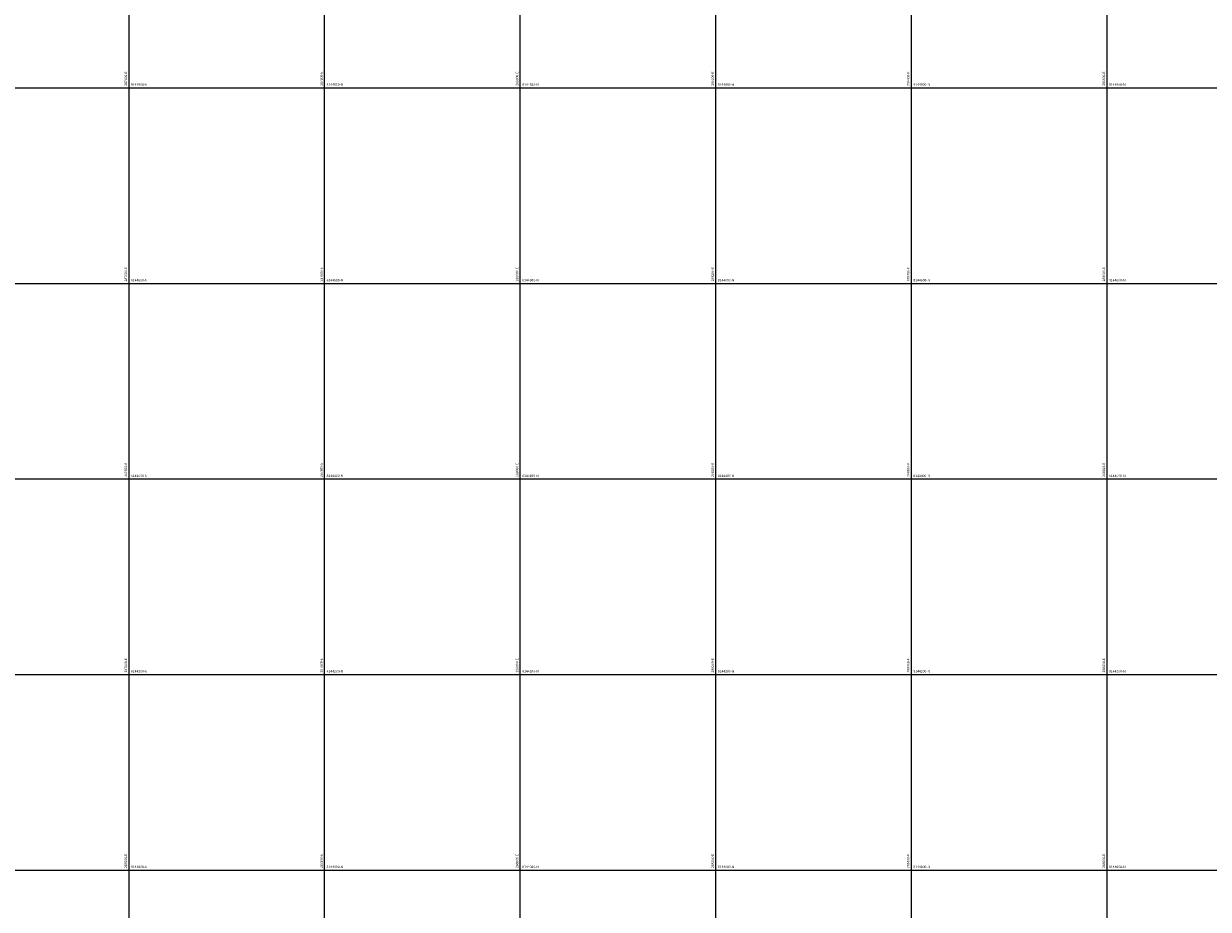
# Model space of a CAD drawing. Units: millimetres. Extents: x 229045 to 314040, y 8105558 to 8185122.
# Drawn here: x 287492 to 288704, y 8143960 to 8144866 of the extents above; entities that cross this region are included whole.
import ezdxf

# ---------------------------------------------------------------- set-up
doc = ezdxf.new("R2010")
doc.units = ezdxf.units.MM
doc.layers.add('cgrid', color=161, linetype='Continuous')
doc.layers.add('coordenada', color=161, linetype='Continuous')
doc.styles.get("Standard").update_dxf_attribs({"font": 'ARIAL.TTF'})

msp = doc.modelspace()

# ---------------------------------------------------------------- linework, layer by layer
at = {"layer": 'cgrid'}
for p, q in [((287600, 8141558.947), (287600, 8150270.902)), ((287800, 8141558.947), (287800, 8150270.902)), ((288000, 8141558.947), (288000, 8150270.902)), ((288200, 8141558.947), (288200, 8150270.902)), ((288400, 8141558.947), (288400, 8150270.902)), ((288600, 8141558.947), (288600, 8150270.902)), ((284117.359, 8144800), (298900.188, 8144800)), ((284117.359, 8144600), (298900.188, 8144600)), ((284117.359, 8144400), (298900.188, 8144400)), ((284117.359, 8144200), (298900.188, 8144200)), ((284117.359, 8144000), (298900.188, 8144000))]:
    msp.add_line(p, q, dxfattribs=at)

# ---------------------------------------------------------------- texts
at = {"layer": 'coordenada'}
for s, p in [('287600-E', (287598, 8144802)), ('287800-E', (287798, 8144802)), ('288000-E', (287998, 8144802)), ('288200-E', (288198, 8144802)), ('288400-E', (288398, 8144802)), ('288600-E', (288598, 8144802)), ('287600-E', (287598, 8144602)), ('287800-E', (287798, 8144602)), ('288000-E', (287998, 8144602)), ('288200-E', (288198, 8144602)), ('288400-E', (288398, 8144602)), ('288600-E', (288598, 8144602)), ('287600-E', (287598, 8144402)), ('287800-E', (287798, 8144402)), ('288000-E', (287998, 8144402)), ('288200-E', (288198, 8144402)), ('288400-E', (288398, 8144402)), ('288600-E', (288598, 8144402)), ('287600-E', (287598, 8144202)), ('287800-E', (287798, 8144202)), ('288000-E', (287998, 8144202)), ('288200-E', (288198, 8144202)), ('288400-E', (288398, 8144202)), ('288600-E', (288598, 8144202)), ('287600-E', (287598, 8144002)), ('287800-E', (287798, 8144002)), ('288000-E', (287998, 8144002)), ('288200-E', (288198, 8144002)), ('288400-E', (288398, 8144002)), ('288600-E', (288598, 8144002))]:
    msp.add_text(s, height=2.5, rotation=90, dxfattribs=at).set_placement(p)
for s, p in [('8144800-N', (287602, 8144802)), ('8144800-N', (287802, 8144802)), ('8144800-N', (288002, 8144802)), ('8144800-N', (288202, 8144802)), ('8144800-N', (288402, 8144802)), ('8144800-N', (288602, 8144802)), ('8144600-N', (287602, 8144602)), ('8144600-N', (287802, 8144602)), ('8144600-N', (288002, 8144602)), ('8144600-N', (288202, 8144602)), ('8144600-N', (288402, 8144602)), ('8144600-N', (288602, 8144602)), ('8144400-N', (287602, 8144402)), ('8144400-N', (287802, 8144402)), ('8144400-N', (288002, 8144402)), ('8144400-N', (288202, 8144402)), ('8144400-N', (288402, 8144402)), ('8144400-N', (288602, 8144402)), ('8144200-N', (287602, 8144202)), ('8144200-N', (287802, 8144202)), ('8144200-N', (288002, 8144202)), ('8144200-N', (288202, 8144202)), ('8144200-N', (288402, 8144202)), ('8144200-N', (288602, 8144202)), ('8144000-N', (287602, 8144002)), ('8144000-N', (287802, 8144002)), ('8144000-N', (288002, 8144002)), ('8144000-N', (288202, 8144002)), ('8144000-N', (288402, 8144002)), ('8144000-N', (288602, 8144002))]:
    msp.add_text(s, height=2.5, dxfattribs=at).set_placement(p)

doc.saveas('drawing.dxf')
